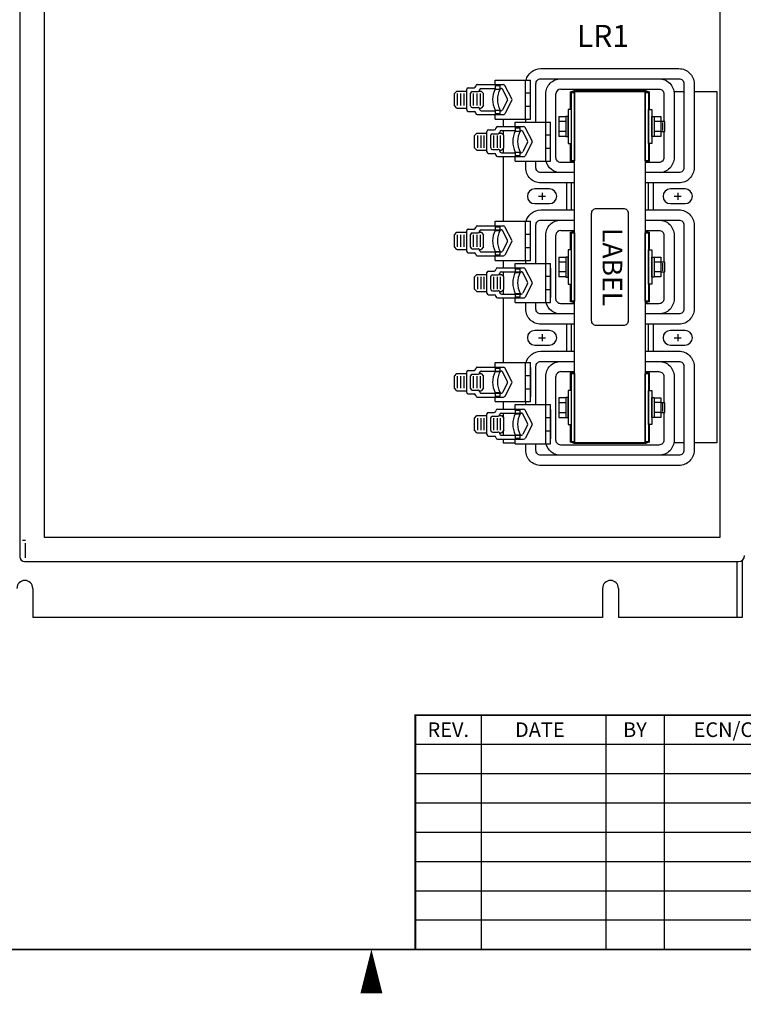
# Model space of a CAD drawing. Extents: x 0 to 101, y 0 to 65.
# Drawn here: x 41 to 60, y 0 to 25 of the extents above; entities that cross this region are included whole.
import ezdxf
from ezdxf.enums import TextEntityAlignment as Align

# ---------------------------------------------------------------- set-up
doc = ezdxf.new("R2010")
doc.units = 0
doc.header["$LTSCALE"] = 1.5
doc.header["$MEASUREMENT"] = 0
doc.linetypes.add('HIDDEN', pattern=[0.375, 0.25, -0.125])
doc.layers.get('0').update_dxf_attribs({"linetype": 'CONTINUOUS'})
for name, color, linetype in [('DIM', 211, 'CONTINUOUS'), ('ENCLOSURE', 110, 'CONTINUOUS'), ('HARDWARE', 70, 'CONTINUOUS'), ('hidden', 7, 'CONTINUOUS'), ('OBJ', 5, 'CONTINUOUS'), ('RA_BORDER', 3, 'CONTINUOUS'), ('RA_SYMS', 7, 'CONTINUOUS'), ('RA_TB', 3, 'CONTINUOUS'), ('TERM', 1, 'CONTINUOUS'), ('TEXT', 2, 'CONTINUOUS')]:
    doc.layers.add(name, color=color, linetype=linetype)
doc.styles.add('BOLD', font='monos.ttf')
doc.styles.add('ROMANS', font='romans')

# ---------------------------------------------------------------- blocks, each defined once
blk = doc.blocks.new('BDR00000')
at = {"layer": 'RA_BORDER', "linetype": 'Continuous', "const_width": 0.015}
blk.add_lwpolyline([(0.5, 0), (33, 0), (33, 21), (0, 21), (0, 0), (0.5, 0)], dxfattribs=at)
at = {"layer": 'RA_BORDER'}
blk.add_lwpolyline([(16.5, 0, 0, 0.1875, 0), (16.5, -0.375, 0.1875, 0.1875, 0)], format="xyseb", dxfattribs=at)
at = {"flags": 1}
for tag, p in [('TEXT1', (24.2332, 22.1732)), ('TEXT2', (24.2332, 21.8732)), ('TEXT3', (24.2332, 21.5732)), ('TEXT4', (24.2332, 21.2732))]:
    blk.add_attdef(tag, text='', height=0.1875, dxfattribs=at).set_placement(p, align=Align.MIDDLE_LEFT)
for tag, p in [('TEXT5', (4.125, -0.25)), ('TEXT6', (12.375, -0.25)), ('TEXT7', (20.625, -0.25)), ('TEXT8', (28.875, -0.25))]:
    blk.add_attdef(tag, text='', height=0.1875).set_placement(p, align=Align.MIDDLE_CENTER)
blk = doc.blocks.new('TB000002')
at = {"layer": 'RA_TB', "const_width": 0.015}
blk.add_lwpolyline([(3.625, 2), (0, 2), (0, 0), (3.625, 0), (3.625, 2)], dxfattribs=at)
at = {"layer": 'RA_TB'}
for points in [[(0.5625, 2.0016), (0.5625, 0.0016)], [(1.625, 2.0016), (1.625, 0.0016)], [(2.125, 2.0016), (2.125, 0.0016)], [(0, 1.7516), (3.625, 1.7516)], [(0, 1.5016), (3.625, 1.5016)], [(0, 1.2516), (3.625, 1.2516)], [(0, 1.0016), (3.625, 1.0016)], [(0, 0.7516), (3.625, 0.7516)], [(0, 0.5016), (3.625, 0.5016)], [(0, 0.2516), (3.625, 0.2516)]]:
    blk.add_lwpolyline(points, dxfattribs=at)
for tag, p in [('REV1', (0.2812, 1.6266)), ('REV_DATE1', (1.0938, 1.6266)), ('REV_BY1', (1.875, 1.6266)), ('ECN_CR_NO1', (2.875, 1.6266)), ('REV2', (0.2812, 1.3766)), ('REV_DATE2', (1.0938, 1.3766)), ('REV_BY2', (1.875, 1.3766)), ('ECN_CR_NO2', (2.875, 1.3766)), ('REV3', (0.2812, 1.1266)), ('REV_DATE3', (1.0938, 1.1266)), ('REV_BY3', (1.875, 1.1266)), ('ECN_CR_NO3', (2.875, 1.1266)), ('REV4', (0.2812, 0.8766)), ('REV_DATE4', (1.0938, 0.8766)), ('REV_BY4', (1.875, 0.8766)), ('ECN_CR_NO4', (2.875, 0.8766)), ('REV5', (0.2812, 0.6266)), ('REV_DATE5', (1.0938, 0.6266)), ('REV_BY5', (1.875, 0.6266)), ('ECN_CR_NO5', (2.875, 0.6266)), ('REV6', (0.2812, 0.3766)), ('REV_DATE6', (1.0938, 0.3766)), ('REV_BY6', (1.875, 0.3766)), ('ECN_CR_NO6', (2.875, 0.3766)), ('REV7', (0.2812, 0.1266)), ('REV_DATE7', (1.0938, 0.1266)), ('REV_BY7', (1.875, 0.1266)), ('ECN_CR_NO7', (2.875, 0.1266))]:
    blk.add_attdef(tag, text='', height=0.125).set_placement(p, align=Align.MIDDLE_CENTER)
at = {"flags": 1}
blk.add_attdef('TAG1', text='', height=0.001, dxfattribs=at).set_placement((3.599, 0.0246), align=Align.RIGHT)
at = {"layer": 'RA_TB'}
for s, p in [('REV.', (0.2812, 1.8766)), ('DATE', (1.0625, 1.8766)), ('BY', (1.875, 1.8766)), ('ECN/CR. NO.', (2.875, 1.8766))]:
    blk.add_text(s, height=0.125, dxfattribs=at).set_placement(p, align=Align.MIDDLE_CENTER)
blk = doc.blocks.new('A$C713522B2')
at = {"layer": 'DIM'}
for p, q in [((-4.564, 1.812), (-4.384, 1.812)), ((-4.474, 1.903), (-4.474, 1.722)), ((-1.09, 1.812), (-0.91, 1.812)), ((-1, 1.903), (-1, 1.722)), ((-4.474, -1.722), (-4.474, -1.903)), ((-1, -1.722), (-1, -1.903)), ((-4.564, -1.813), (-4.384, -1.813)), ((-1.09, -1.813), (-0.91, -1.813))]:
    blk.add_line(p, q, dxfattribs=at)
at = {"layer": 'HARDWARE'}
for p, q in [((-4.041, 3.853), (-4.041, 3.347)), ((-4.041, 3.853), (-3.869, 3.853)), ((-3.869, 3.853), (-3.869, 3.347)), ((-1.605, 3.853), (-1.433, 3.853)), ((-1.605, 3.853), (-1.605, 3.347)), ((-1.433, 3.853), (-1.433, 3.347)), ((-3.869, 3.347), (-4.041, 3.347)), ((-1.433, 3.347), (-1.605, 3.347)), ((-4.041, 0.253), (-4.041, -0.253)), ((-4.041, 0.253), (-3.869, 0.253)), ((-3.869, 0.253), (-3.869, -0.253)), ((-1.605, 0.253), (-1.433, 0.253)), ((-1.605, 0.253), (-1.605, -0.253)), ((-1.433, 0.253), (-1.433, -0.253)), ((-3.869, -0.253), (-4.041, -0.253)), ((-1.433, -0.253), (-1.605, -0.253)), ((-4.041, -3.347), (-4.041, -3.853)), ((-3.869, -3.347), (-4.041, -3.347)), ((-3.869, -3.347), (-3.869, -3.853)), ((-1.605, -3.347), (-1.433, -3.347)), ((-1.605, -3.347), (-1.605, -3.853)), ((-1.433, -3.347), (-1.433, -3.853)), ((-4.041, -3.853), (-3.869, -3.853)), ((-1.433, -3.853), (-1.605, -3.853))]:
    blk.add_line(p, q, dxfattribs=at)
for points in [[(-3.724, 3.163), (-3.724, 4.038), (-3.807, 4.038), (-3.807, 3.163)], [(-1.75, 3.163), (-1.75, 4.038), (-1.667, 4.038), (-1.667, 3.163)], [(-3.807, 3.342), (-3.807, 3.857), (-3.869, 3.857), (-3.869, 3.342)], [(-1.667, 3.342), (-1.667, 3.857), (-1.605, 3.857), (-1.605, 3.342)], [(-1.433, 3.725), (-1.433, 3.475), (-1.333, 3.475), (-1.333, 3.725)], [(-3.807, -0.257), (-3.807, 0.257), (-3.869, 0.257), (-3.869, -0.257)], [(-3.724, -0.438), (-3.724, 0.437), (-3.807, 0.437), (-3.807, -0.438)], [(-1.75, -0.438), (-1.75, 0.437), (-1.667, 0.437), (-1.667, -0.438)], [(-1.667, -0.257), (-1.667, 0.257), (-1.605, 0.257), (-1.605, -0.257)], [(-1.433, 0.125), (-1.433, -0.125), (-1.333, -0.125), (-1.333, 0.125)], [(-3.724, -4.037), (-3.724, -3.162), (-3.807, -3.162), (-3.807, -4.037)], [(-1.75, -4.037), (-1.75, -3.162), (-1.667, -3.162), (-1.667, -4.037)], [(-3.807, -3.857), (-3.807, -3.343), (-3.869, -3.343), (-3.869, -3.857)], [(-1.667, -3.857), (-1.667, -3.343), (-1.605, -3.343), (-1.605, -3.857)], [(-1.433, -3.475), (-1.433, -3.725), (-1.333, -3.725), (-1.333, -3.475)]]:
    blk.add_lwpolyline(points, close=True, dxfattribs=at)
for points in [[(-3.869, 3.726), (-4.041, 3.726)], [(-1.433, 3.726), (-1.605, 3.726)], [(-1.383, 3.5), (-1.383, 3.701)], [(-3.869, 3.474), (-4.041, 3.474)], [(-1.433, 3.474), (-1.605, 3.474)], [(-3.869, 0.126), (-4.041, 0.126)], [(-1.433, 0.126), (-1.605, 0.126)], [(-1.383, -0.101), (-1.383, 0.101)], [(-3.869, -0.126), (-4.041, -0.126)], [(-1.433, -0.126), (-1.605, -0.126)], [(-4.041, -3.474), (-3.869, -3.474)], [(-1.433, -3.474), (-1.605, -3.474)], [(-1.383, -3.701), (-1.383, -3.5)], [(-4.041, -3.726), (-3.869, -3.726)], [(-1.433, -3.726), (-1.605, -3.726)]]:
    blk.add_lwpolyline(points, dxfattribs=at)
at = {"layer": 'OBJ'}
for p, q in [((-1.098, 4.5), (-0.843, 4.5)), ((-0.581, 4.5), (0, 4.5)), ((0, 4.5), (0, -4.5)), ((-0.843, -4.5), (-1.098, -4.5)), ((0, -4.5), (-0.581, -4.5))]:
    blk.add_line(p, q, dxfattribs=at)
for points in [[(-4.882, 4.791, -0.344252), (-4.506, 5.084)], [(-4.506, 5.084), (-0.968, 5.084, -0.414214), (-0.581, 4.697), (-0.581, 2.543, -0.414214), (-0.968, 2.156), (-1.831, 2.156, -0.392942)], [(-4.631, 3.714), (-4.631, 4.697, -0.414214), (-4.506, 4.822)], [(-4.506, 4.822), (-0.968, 4.822, -0.414214), (-0.843, 4.697), (-0.843, 2.543, -0.414214), (-0.968, 2.418), (-1.831, 2.418, -0.388193)], [(-4.381, 3.714), (-4.381, 4.435, -0.414214), (-3.994, 4.822)], [(-3.994, 4.822), (-1.48, 4.822, -0.414214), (-1.093, 4.435), (-1.093, 2.805, -0.414214), (-1.48, 2.418), (-1.831, 2.418, -0.388584)], [(-3.994, 4.56), (-1.48, 4.56, -0.414214), (-1.355, 4.435), (-1.355, 3.725, -0.414214)], [(-3.643, 2.68), (-3.994, 2.68, -0.414214), (-4.119, 2.805), (-4.119, 4.435, -0.414214)], [(-1.355, 3.475), (-1.355, 2.805, -0.414214), (-1.48, 2.68), (-1.831, 2.68, -0.381277)], [(-3.643, 2.156), (-4.506, 2.156, -0.414214), (-4.893, 2.543), (-4.893, 2.714, -0.414214)], [(-3.643, 2.418), (-4.506, 2.418, -0.414214), (-4.631, 2.543), (-4.631, 2.714, -0.414214)], [(-3.643, 2.418), (-3.994, 2.418, -0.346113), (-4.37, 2.714)], [(-4.882, 1.171, -0.344252), (-4.506, 1.464)], [(-4.506, 1.464), (-3.643, 1.464, -0.414214)], [(-1.831, 1.464), (-0.968, 1.464, -0.414214), (-0.581, 1.077), (-0.581, -1.077, -0.414214), (-0.968, -1.464), (-1.831, -1.464, -0.414214)], [(-4.631, 0.094), (-4.631, 1.077, -0.414214), (-4.506, 1.202)], [(-4.506, 1.202), (-3.643, 1.202, -0.414214)], [(-4.381, 0.094), (-4.381, 0.815, -0.414214), (-3.994, 1.202)], [(-3.994, 1.202), (-3.643, 1.202, -0.414214)], [(-1.831, 1.202), (-0.968, 1.202, -0.414214), (-0.843, 1.077), (-0.843, -1.077, -0.414214), (-0.968, -1.202), (-1.831, -1.202, -0.414214)], [(-1.831, 1.202), (-1.48, 1.202, -0.414214), (-1.093, 0.815), (-1.093, -0.815, -0.414214), (-1.48, -1.202), (-1.831, -1.202, -0.414214)], [(-3.643, -0.94), (-3.994, -0.94, -0.414214), (-4.119, -0.815), (-4.119, 0.815, -0.414214)], [(-3.994, 0.94), (-3.643, 0.94, -0.414214)], [(-1.831, 0.94), (-1.48, 0.94, -0.414214), (-1.355, 0.815), (-1.355, 0.125, -0.414214)], [(-1.355, -0.125), (-1.355, -0.815, -0.414214), (-1.48, -0.94), (-1.831, -0.94, -0.414214)], [(-3.643, -1.464), (-4.506, -1.464, -0.414214), (-4.893, -1.077), (-4.893, -0.906, -0.414214)], [(-3.643, -1.202), (-4.506, -1.202, -0.414214), (-4.631, -1.077), (-4.631, -0.906, -0.414214)], [(-3.643, -1.202), (-3.994, -1.202, -0.346113), (-4.37, -0.906)], [(-1.831, -2.156), (-0.968, -2.156, -0.414214), (-0.581, -2.543), (-0.581, -4.697, -0.414214), (-0.968, -5.084), (-4.506, -5.084, -0.414214), (-4.893, -4.697), (-4.893, -4.526, -0.38752)], [(-4.882, -2.449, -0.344252), (-4.506, -2.156)], [(-4.506, -2.156), (-3.643, -2.156, -0.414214)], [(-1.831, -2.418), (-0.968, -2.418, -0.414214), (-0.843, -2.543), (-0.843, -4.697, -0.414214), (-0.968, -4.822), (-4.506, -4.822, -0.414214), (-4.631, -4.697), (-4.631, -4.526, -0.38438)], [(-4.631, -3.526), (-4.631, -2.543, -0.414214), (-4.506, -2.418)], [(-4.506, -2.418), (-3.643, -2.418, -0.414214)], [(-4.381, -3.526), (-4.381, -2.805, -0.414214), (-3.994, -2.418)], [(-1.831, -2.418), (-1.48, -2.418, -0.414214), (-1.093, -2.805), (-1.093, -4.435, -0.414214), (-1.48, -4.822), (-3.994, -4.822, -0.346113), (-4.37, -4.526)], [(-3.994, -2.418), (-3.643, -2.418, -0.414214)], [(-3.994, -2.68), (-3.643, -2.68, -0.414214)], [(-1.831, -2.68), (-1.48, -2.68, -0.414214), (-1.355, -2.805), (-1.355, -3.475, -0.414214)], [(-1.355, -3.725), (-1.355, -4.435, -0.414214), (-1.48, -4.56), (-3.994, -4.56, -0.414214), (-4.119, -4.435), (-4.119, -2.805, -0.414214)]]:
    blk.add_lwpolyline(points, format="xyb", dxfattribs=at)
for points in [[(-3.744, 4.038), (-3.744, 4.49), (-3.646, 4.52), (-1.828, 4.52)], [(-3.643, 2.7), (-3.724, 2.725), (-3.724, 4.475), (-3.643, 4.5), (-1.831, 4.5)], [(-1.831, 4.5), (-1.75, 4.475), (-1.75, 2.725), (-1.831, 2.7)], [(-1.828, 4.52), (-1.73, 4.49), (-1.73, 4.038)], [(-5.474, 3.791), (-5.474, 3.599)], [(-5.474, 3.499), (-5.474, 3.39)], [(-5.474, 3.037), (-5.474, 2.929)], [(-3.643, 2.68), (-3.646, 2.68), (-3.744, 2.71), (-3.744, 3.163)], [(-1.73, 3.163), (-1.73, 2.71), (-1.828, 2.68), (-1.831, 2.68)], [(-5.474, 2.829), (-5.474, 1.171)], [(-3.849, 2.156), (-3.849, 1.464)], [(-3.724, 1.464), (-3.724, 2.156)], [(-3.724, 1.464), (-3.724, 2.156)], [(-1.75, 1.464), (-1.75, 2.156)], [(-1.75, 1.464), (-1.75, 2.156)], [(-1.625, 2.156), (-1.625, 1.464)], [(-3.744, 0.437), (-3.744, 0.89), (-3.646, 0.92), (-3.643, 0.92)], [(-3.643, -0.9), (-3.724, -0.875), (-3.724, 0.875), (-3.643, 0.9)], [(-1.831, 0.92), (-1.828, 0.92)], [(-1.831, 0.9), (-1.75, 0.875), (-1.75, -0.875), (-1.831, -0.9)], [(-1.828, 0.92), (-1.73, 0.89), (-1.73, 0.437)], [(-5.474, 0.171), (-5.474, -0.021)], [(-5.474, -0.121), (-5.474, -0.23)], [(-3.643, -0.92), (-3.646, -0.92), (-3.744, -0.89), (-3.744, -0.438)], [(-1.73, -0.438), (-1.73, -0.89), (-1.828, -0.92), (-1.831, -0.92)], [(-5.474, -0.583), (-5.474, -0.691)], [(-5.474, -0.791), (-5.474, -2.449)], [(-3.849, -1.464), (-3.849, -2.156)], [(-3.724, -2.156), (-3.724, -1.464)], [(-3.724, -2.156), (-3.724, -1.464)], [(-1.75, -2.156), (-1.75, -1.464)], [(-1.75, -2.156), (-1.75, -1.464)], [(-1.625, -1.464), (-1.625, -2.156)], [(-3.744, -3.162), (-3.744, -2.71), (-3.646, -2.68), (-3.643, -2.68)], [(-1.831, -2.7), (-1.75, -2.725), (-1.75, -4.475), (-1.831, -4.5), (-3.643, -4.5), (-3.724, -4.475), (-3.724, -2.725), (-3.643, -2.7)], [(-1.831, -2.68), (-1.828, -2.68)], [(-1.828, -2.68), (-1.73, -2.71), (-1.73, -3.162)], [(-5.474, -3.449), (-5.474, -3.641)], [(-5.474, -3.741), (-5.474, -3.85)], [(-5.474, -4.203), (-5.474, -4.311)], [(-1.73, -4.037), (-1.73, -4.49), (-1.828, -4.52), (-3.646, -4.52), (-3.744, -4.49), (-3.744, -4.037)], [(-5.474, -4.411), (-5.474, -4.5)], [(-5.474, -4.433), (-5.474, -4.5), (-5.159, -4.5)]]:
    blk.add_lwpolyline(points, dxfattribs=at)
for points in [[(-3.724, 4.475), (-3.643, 4.475), (-3.643, 2.725), (-3.724, 2.725)], [(-3.643, 4.5), (-1.831, 4.5), (-1.831, -4.5), (-3.643, -4.5)], [(-1.831, 4.475), (-1.75, 4.475), (-1.75, 2.725), (-1.831, 2.725)], [(-3.724, 0.875), (-3.643, 0.875), (-3.643, -0.875), (-3.724, -0.875)], [(-1.831, 0.875), (-1.75, 0.875), (-1.75, -0.875), (-1.831, -0.875)], [(-3.724, -2.725), (-3.643, -2.725), (-3.643, -4.475), (-3.724, -4.475)], [(-1.831, -2.725), (-1.75, -2.725), (-1.75, -4.475), (-1.831, -4.475)]]:
    blk.add_lwpolyline(points, close=True, dxfattribs=at)
for points in [[(-4.662, 1.625), (-4.287, 1.625, 1), (-4.287, 2), (-4.662, 2, 1)], [(-1.188, 1.625), (-0.812, 1.625, 1), (-0.812, 2), (-1.188, 2, 1)], [(-4.662, -2), (-4.287, -2, 1), (-4.287, -1.625), (-4.662, -1.625, 1)], [(-1.188, -2), (-0.812, -2, 1), (-0.812, -1.625), (-1.188, -1.625, 1)]]:
    blk.add_lwpolyline(points, format="xyb", close=True, dxfattribs=at)
for centre in [(-3.994, 4.435), (-3.994, 0.815), (-3.994, -2.805)]:
    blk.add_arc(centre, 0.125, 90, 180, dxfattribs=at)
at = {"layer": 'TERM', "color": 1}
for p, q in [((-6.404, 4.028), (-6.404, 4.553)), ((-6.364, 4.593), (-6.214, 4.593)), ((-6.174, 4.633), (-6.174, 4.636)), ((-6.134, 4.676), (-5.463, 4.676)), ((-6.034, 4.576), (-5.676, 4.576)), ((-5.676, 4.791), (-4.773, 4.791)), ((-5.676, 4.676), (-5.676, 4.791)), ((-5.676, 4.676), (-5.676, 4.576)), ((-5.676, 4.647), (-5.551, 4.647)), ((-5.676, 4.56), (-5.676, 4.576)), ((-5.676, 4.56), (-5.551, 4.56)), ((-5.551, 4.56), (-5.551, 4.647)), ((-5.551, 4.576), (-5.524, 4.576)), ((-5.361, 4.309), (-5.489, 4.554)), ((-5.249, 4.309), (-5.428, 4.654)), ((-4.898, 3.791), (-4.898, 4.791)), ((-4.773, 3.791), (-4.773, 4.791)), ((-6.721, 4.447), (-6.659, 4.51)), ((-6.721, 4.135), (-6.721, 4.447)), ((-6.659, 4.51), (-6.404, 4.51)), ((-6.638, 4.135), (-6.638, 4.447)), ((-6.554, 4.135), (-6.554, 4.447)), ((-6.471, 4.135), (-6.471, 4.447)), ((-6.304, 4.128), (-6.304, 4.453)), ((-6.264, 4.493), (-6.114, 4.493)), ((-6.228, 4.135), (-6.228, 4.447)), ((-6.136, 4.135), (-6.136, 4.447)), ((-6.082, 4.51), (-6.034, 4.51)), ((-6.074, 4.533), (-6.074, 4.536)), ((-6.053, 4.135), (-6.053, 4.447)), ((-6.034, 4.51), (-5.971, 4.447)), ((-5.971, 4.135), (-5.971, 4.447)), ((-4.898, 4.463), (-4.773, 4.463)), ((-6.659, 4.072), (-6.721, 4.135)), ((-6.659, 4.072), (-6.404, 4.072)), ((-6.264, 4.088), (-6.114, 4.088)), ((-6.082, 4.072), (-6.034, 4.072)), ((-6.074, 4.046), (-6.074, 4.05)), ((-5.971, 4.135), (-6.034, 4.072)), ((-5.361, 4.272), (-5.489, 4.027)), ((-5.249, 4.272), (-5.428, 3.927)), ((-4.898, 4.119), (-4.773, 4.119)), ((-6.364, 3.988), (-6.214, 3.988)), ((-6.174, 3.946), (-6.174, 3.948)), ((-6.134, 3.906), (-5.463, 3.906)), ((-6.034, 4.006), (-5.676, 4.006)), ((-5.676, 4.022), (-5.551, 4.022)), ((-5.676, 4.006), (-5.676, 4.022)), ((-5.676, 4.006), (-5.676, 3.906)), ((-5.676, 3.935), (-5.551, 3.935)), ((-5.676, 3.791), (-5.676, 3.906)), ((-5.676, 3.791), (-4.773, 3.791)), ((-5.551, 3.935), (-5.551, 4.022)), ((-5.551, 4.006), (-5.524, 4.006)), ((-5.657, 3.556), (-5.657, 3.559)), ((-5.617, 3.599), (-4.946, 3.599)), ((-5.159, 3.714), (-4.256, 3.714)), ((-5.159, 3.599), (-5.159, 3.714)), ((-5.159, 3.599), (-5.159, 3.499)), ((-5.159, 3.57), (-5.034, 3.57)), ((-5.034, 3.483), (-5.034, 3.57)), ((-4.732, 3.232), (-4.911, 3.577)), ((-4.381, 2.714), (-4.381, 3.714)), ((-4.256, 2.714), (-4.256, 3.714)), ((-6.204, 3.37), (-6.142, 3.432)), ((-6.204, 3.057), (-6.204, 3.37)), ((-6.142, 3.432), (-5.887, 3.432)), ((-6.12, 3.057), (-6.12, 3.37)), ((-6.037, 3.057), (-6.037, 3.37)), ((-5.953, 3.057), (-5.953, 3.37)), ((-5.887, 2.951), (-5.887, 3.476)), ((-5.847, 3.516), (-5.697, 3.516)), ((-5.787, 3.051), (-5.787, 3.376)), ((-5.747, 3.416), (-5.597, 3.416)), ((-5.711, 3.057), (-5.711, 3.37)), ((-5.619, 3.057), (-5.619, 3.37)), ((-5.565, 3.432), (-5.517, 3.432)), ((-5.557, 3.456), (-5.557, 3.459)), ((-5.536, 3.057), (-5.536, 3.37)), ((-5.517, 3.499), (-5.159, 3.499)), ((-5.517, 3.432), (-5.454, 3.37)), ((-5.454, 3.057), (-5.454, 3.37)), ((-5.159, 3.483), (-5.159, 3.499)), ((-5.159, 3.483), (-5.034, 3.483)), ((-5.034, 3.499), (-5.007, 3.499)), ((-4.844, 3.232), (-4.971, 3.477)), ((-4.381, 3.386), (-4.256, 3.386)), ((-6.142, 2.995), (-6.204, 3.057)), ((-5.454, 3.057), (-5.517, 2.995)), ((-4.844, 3.195), (-4.971, 2.95)), ((-4.732, 3.195), (-4.911, 2.85)), ((-4.381, 3.042), (-4.256, 3.042)), ((-6.142, 2.995), (-5.887, 2.995)), ((-5.847, 2.911), (-5.697, 2.911)), ((-5.747, 3.011), (-5.597, 3.011)), ((-5.657, 2.869), (-5.657, 2.871)), ((-5.617, 2.829), (-4.946, 2.829)), ((-5.565, 2.995), (-5.517, 2.995)), ((-5.557, 2.969), (-5.557, 2.973)), ((-5.517, 2.929), (-5.159, 2.929)), ((-5.159, 2.929), (-5.159, 2.945)), ((-5.159, 2.945), (-5.034, 2.945)), ((-5.159, 2.929), (-5.159, 2.829)), ((-5.159, 2.858), (-5.034, 2.858)), ((-5.159, 2.714), (-5.159, 2.829)), ((-5.034, 2.858), (-5.034, 2.945)), ((-5.034, 2.929), (-5.007, 2.929)), ((-5.159, 2.714), (-4.256, 2.714)), ((-6.174, 1.013), (-6.174, 1.016)), ((-6.134, 1.056), (-5.463, 1.056)), ((-6.134, 1.056), (-5.463, 1.056)), ((-5.676, 1.171), (-4.773, 1.171)), ((-5.676, 1.056), (-5.676, 1.171)), ((-5.676, 1.056), (-5.676, 0.956)), ((-5.676, 1.027), (-5.551, 1.027)), ((-5.551, 0.94), (-5.551, 1.027)), ((-5.249, 0.689), (-5.428, 1.034)), ((-5.249, 0.689), (-5.428, 1.034)), ((-4.898, 0.171), (-4.898, 1.171)), ((-4.773, 0.171), (-4.773, 1.171)), ((-6.721, 0.827), (-6.659, 0.89)), ((-6.721, 0.515), (-6.721, 0.827)), ((-6.659, 0.89), (-6.404, 0.89)), ((-6.638, 0.515), (-6.638, 0.827)), ((-6.554, 0.515), (-6.554, 0.827)), ((-6.471, 0.515), (-6.471, 0.827)), ((-6.404, 0.408), (-6.404, 0.933)), ((-6.364, 0.973), (-6.214, 0.973)), ((-6.304, 0.508), (-6.304, 0.833)), ((-6.264, 0.873), (-6.114, 0.873)), ((-6.228, 0.515), (-6.228, 0.827)), ((-6.136, 0.515), (-6.136, 0.827)), ((-6.082, 0.89), (-6.034, 0.89)), ((-6.074, 0.913), (-6.074, 0.916)), ((-6.053, 0.515), (-6.053, 0.827)), ((-6.034, 0.956), (-5.676, 0.956)), ((-6.034, 0.89), (-5.971, 0.827)), ((-5.971, 0.515), (-5.971, 0.827)), ((-5.676, 0.94), (-5.676, 0.956)), ((-5.676, 0.956), (-5.551, 0.956)), ((-5.676, 0.94), (-5.551, 0.94)), ((-5.551, 0.956), (-5.524, 0.956)), ((-5.551, 0.956), (-5.524, 0.956)), ((-5.361, 0.689), (-5.489, 0.934)), ((-5.361, 0.689), (-5.489, 0.934)), ((-4.898, 0.843), (-4.773, 0.843)), ((-6.659, 0.452), (-6.721, 0.515)), ((-5.971, 0.515), (-6.034, 0.452)), ((-5.361, 0.652), (-5.489, 0.407)), ((-5.361, 0.652), (-5.489, 0.407)), ((-5.249, 0.652), (-5.428, 0.307)), ((-5.249, 0.652), (-5.428, 0.307)), ((-6.659, 0.452), (-6.404, 0.452)), ((-6.364, 0.368), (-6.214, 0.368)), ((-6.264, 0.468), (-6.114, 0.468)), ((-6.174, 0.326), (-6.174, 0.328)), ((-6.134, 0.286), (-5.463, 0.286)), ((-6.134, 0.286), (-5.463, 0.286)), ((-6.082, 0.452), (-6.034, 0.452)), ((-6.074, 0.426), (-6.074, 0.43)), ((-6.034, 0.386), (-5.676, 0.386)), ((-5.676, 0.386), (-5.676, 0.402)), ((-5.676, 0.402), (-5.551, 0.402)), ((-5.676, 0.386), (-5.676, 0.286)), ((-5.676, 0.386), (-5.551, 0.386)), ((-5.676, 0.315), (-5.551, 0.315)), ((-5.676, 0.171), (-5.676, 0.286)), ((-5.551, 0.315), (-5.551, 0.402)), ((-5.551, 0.386), (-5.524, 0.386)), ((-5.551, 0.386), (-5.524, 0.386)), ((-4.898, 0.499), (-4.773, 0.499)), ((-4.898, 0.499), (-4.773, 0.499)), ((-5.676, 0.171), (-4.773, 0.171)), ((-5.159, 0.094), (-4.256, 0.094)), ((-5.159, -0.021), (-5.159, 0.094)), ((-4.381, -0.906), (-4.381, 0.094)), ((-6.204, -0.25), (-6.142, -0.188)), ((-6.204, -0.563), (-6.204, -0.25)), ((-6.142, -0.188), (-5.887, -0.188)), ((-6.12, -0.563), (-6.12, -0.25)), ((-6.037, -0.563), (-6.037, -0.25)), ((-5.953, -0.563), (-5.953, -0.25)), ((-5.887, -0.669), (-5.887, -0.144)), ((-5.847, -0.104), (-5.697, -0.104)), ((-5.787, -0.569), (-5.787, -0.244)), ((-5.747, -0.204), (-5.597, -0.204)), ((-5.711, -0.563), (-5.711, -0.25)), ((-5.657, -0.064), (-5.657, -0.061)), ((-5.619, -0.563), (-5.619, -0.25)), ((-5.617, -0.021), (-4.946, -0.021)), ((-5.617, -0.021), (-4.946, -0.021)), ((-5.565, -0.188), (-5.517, -0.188)), ((-5.557, -0.164), (-5.557, -0.161)), ((-5.536, -0.563), (-5.536, -0.25)), ((-5.517, -0.121), (-5.159, -0.121)), ((-5.517, -0.188), (-5.454, -0.25)), ((-5.454, -0.563), (-5.454, -0.25)), ((-5.159, -0.021), (-5.159, -0.121)), ((-5.159, -0.05), (-5.034, -0.05)), ((-5.159, -0.137), (-5.159, -0.121)), ((-5.159, -0.121), (-5.034, -0.121)), ((-5.159, -0.137), (-5.034, -0.137)), ((-5.034, -0.137), (-5.034, -0.05)), ((-5.034, -0.121), (-5.007, -0.121)), ((-5.034, -0.121), (-5.007, -0.121)), ((-4.844, -0.388), (-4.971, -0.143)), ((-4.844, -0.388), (-4.971, -0.143)), ((-4.732, -0.388), (-4.911, -0.043)), ((-4.732, -0.388), (-4.911, -0.043)), ((-4.256, -0.031), (-4.256, -0.781)), ((-4.844, -0.425), (-4.971, -0.67)), ((-4.844, -0.425), (-4.971, -0.67)), ((-4.732, -0.425), (-4.911, -0.77)), ((-4.732, -0.425), (-4.911, -0.77)), ((-6.142, -0.625), (-6.204, -0.563)), ((-6.142, -0.625), (-5.887, -0.625)), ((-5.847, -0.709), (-5.697, -0.709)), ((-5.747, -0.609), (-5.597, -0.609)), ((-5.657, -0.751), (-5.657, -0.749)), ((-5.565, -0.625), (-5.517, -0.625)), ((-5.557, -0.651), (-5.557, -0.647)), ((-5.454, -0.563), (-5.517, -0.625)), ((-5.517, -0.691), (-5.159, -0.691)), ((-5.159, -0.675), (-5.034, -0.675)), ((-5.159, -0.691), (-5.159, -0.675)), ((-5.159, -0.691), (-5.159, -0.791)), ((-5.159, -0.691), (-5.034, -0.691)), ((-5.034, -0.762), (-5.034, -0.675)), ((-5.034, -0.691), (-5.007, -0.691)), ((-5.034, -0.691), (-5.007, -0.691)), ((-5.617, -0.791), (-4.946, -0.791)), ((-5.617, -0.791), (-4.946, -0.791)), ((-5.159, -0.762), (-5.034, -0.762)), ((-5.159, -0.906), (-5.159, -0.791)), ((-5.159, -0.906), (-4.256, -0.906)), ((-5.676, -2.449), (-4.773, -2.449)), ((-5.676, -2.564), (-5.676, -2.449)), ((-4.898, -3.449), (-4.898, -2.449)), ((-4.773, -3.449), (-4.773, -2.449)), ((-6.721, -2.793), (-6.659, -2.73)), ((-6.659, -2.73), (-6.404, -2.73)), ((-6.404, -3.212), (-6.404, -2.687)), ((-6.364, -2.647), (-6.214, -2.647)), ((-6.264, -2.747), (-6.114, -2.747)), ((-6.174, -2.607), (-6.174, -2.604)), ((-6.134, -2.564), (-5.463, -2.564)), ((-6.134, -2.564), (-5.463, -2.564)), ((-6.082, -2.73), (-6.034, -2.73)), ((-6.074, -2.707), (-6.074, -2.704)), ((-6.034, -2.664), (-5.676, -2.664)), ((-6.034, -2.73), (-5.971, -2.793)), ((-5.676, -2.564), (-5.676, -2.664)), ((-5.676, -2.593), (-5.551, -2.593)), ((-5.676, -2.68), (-5.676, -2.664)), ((-5.676, -2.664), (-5.551, -2.664)), ((-5.676, -2.68), (-5.551, -2.68)), ((-5.551, -2.68), (-5.551, -2.593)), ((-5.551, -2.664), (-5.524, -2.664)), ((-5.551, -2.664), (-5.524, -2.664)), ((-5.361, -2.931), (-5.489, -2.686)), ((-5.361, -2.931), (-5.489, -2.686)), ((-5.249, -2.931), (-5.428, -2.586)), ((-5.249, -2.931), (-5.428, -2.586)), ((-4.773, -2.574), (-4.773, -3.324)), ((-6.721, -3.105), (-6.721, -2.793)), ((-6.638, -3.105), (-6.638, -2.793)), ((-6.554, -3.105), (-6.554, -2.793)), ((-6.471, -3.105), (-6.471, -2.793)), ((-6.304, -3.112), (-6.304, -2.787)), ((-6.228, -3.105), (-6.228, -2.793)), ((-6.136, -3.105), (-6.136, -2.793)), ((-6.053, -3.105), (-6.053, -2.793)), ((-5.971, -3.105), (-5.971, -2.793)), ((-5.361, -2.968), (-5.489, -3.213)), ((-5.361, -2.968), (-5.489, -3.213)), ((-5.249, -2.968), (-5.428, -3.313)), ((-5.249, -2.968), (-5.428, -3.313)), ((-4.898, -2.777), (-4.773, -2.777)), ((-6.659, -3.168), (-6.721, -3.105)), ((-6.659, -3.168), (-6.404, -3.168)), ((-6.364, -3.252), (-6.214, -3.252)), ((-6.264, -3.152), (-6.114, -3.152)), ((-6.082, -3.168), (-6.034, -3.168)), ((-6.074, -3.194), (-6.074, -3.19)), ((-5.971, -3.105), (-6.034, -3.168)), ((-6.034, -3.234), (-5.676, -3.234)), ((-5.676, -3.218), (-5.551, -3.218)), ((-5.676, -3.234), (-5.676, -3.218)), ((-5.676, -3.234), (-5.676, -3.334)), ((-5.676, -3.234), (-5.551, -3.234)), ((-5.551, -3.305), (-5.551, -3.218)), ((-5.551, -3.234), (-5.524, -3.234)), ((-5.551, -3.234), (-5.524, -3.234)), ((-4.898, -3.121), (-4.773, -3.121)), ((-4.898, -3.121), (-4.773, -3.121)), ((-6.174, -3.294), (-6.174, -3.292)), ((-6.134, -3.334), (-5.463, -3.334)), ((-6.134, -3.334), (-5.463, -3.334)), ((-5.676, -3.305), (-5.551, -3.305)), ((-5.676, -3.449), (-5.676, -3.334)), ((-5.676, -3.449), (-4.773, -3.449)), ((-5.159, -3.526), (-4.256, -3.526)), ((-5.159, -3.641), (-5.159, -3.526)), ((-4.381, -4.526), (-4.381, -3.526)), ((-4.256, -4.526), (-4.256, -3.526)), ((-5.887, -4.289), (-5.887, -3.764)), ((-5.847, -3.724), (-5.697, -3.724)), ((-5.657, -3.684), (-5.657, -3.681)), ((-5.617, -3.641), (-4.946, -3.641)), ((-5.617, -3.641), (-4.946, -3.641)), ((-5.557, -3.784), (-5.557, -3.781)), ((-5.517, -3.741), (-5.159, -3.741)), ((-5.159, -3.641), (-5.159, -3.741)), ((-5.159, -3.67), (-5.034, -3.67)), ((-5.159, -3.757), (-5.159, -3.741)), ((-5.159, -3.741), (-5.034, -3.741)), ((-5.159, -3.757), (-5.034, -3.757)), ((-5.034, -3.757), (-5.034, -3.67)), ((-5.034, -3.741), (-5.007, -3.741)), ((-5.034, -3.741), (-5.007, -3.741)), ((-4.844, -4.008), (-4.971, -3.763)), ((-4.844, -4.008), (-4.971, -3.763)), ((-4.732, -4.008), (-4.911, -3.663)), ((-4.732, -4.008), (-4.911, -3.663)), ((-4.256, -3.651), (-4.256, -4.401)), ((-6.204, -3.87), (-6.142, -3.808)), ((-6.204, -4.183), (-6.204, -3.87)), ((-6.142, -3.808), (-5.887, -3.808)), ((-6.12, -4.183), (-6.12, -3.87)), ((-6.037, -4.183), (-6.037, -3.87)), ((-5.953, -4.183), (-5.953, -3.87)), ((-5.787, -4.189), (-5.787, -3.864)), ((-5.747, -3.824), (-5.597, -3.824)), ((-5.711, -4.183), (-5.711, -3.87)), ((-5.619, -4.183), (-5.619, -3.87)), ((-5.565, -3.808), (-5.517, -3.808)), ((-5.536, -4.183), (-5.536, -3.87)), ((-5.517, -3.808), (-5.454, -3.87)), ((-5.454, -4.183), (-5.454, -3.87)), ((-4.381, -3.854), (-4.256, -3.854)), ((-6.142, -4.245), (-6.204, -4.183)), ((-6.142, -4.245), (-5.887, -4.245)), ((-5.747, -4.229), (-5.597, -4.229)), ((-5.565, -4.245), (-5.517, -4.245)), ((-5.557, -4.271), (-5.557, -4.267)), ((-5.454, -4.183), (-5.517, -4.245)), ((-4.844, -4.045), (-4.971, -4.29)), ((-4.844, -4.045), (-4.971, -4.29)), ((-4.732, -4.045), (-4.911, -4.39)), ((-4.732, -4.045), (-4.911, -4.39)), ((-4.381, -4.198), (-4.256, -4.198)), ((-4.381, -4.198), (-4.256, -4.198)), ((-5.847, -4.329), (-5.697, -4.329)), ((-5.657, -4.371), (-5.657, -4.369)), ((-5.617, -4.411), (-4.946, -4.411)), ((-5.617, -4.411), (-4.946, -4.411)), ((-5.517, -4.311), (-5.159, -4.311)), ((-5.159, -4.295), (-5.034, -4.295)), ((-5.159, -4.311), (-5.159, -4.295)), ((-5.159, -4.311), (-5.034, -4.311)), ((-5.159, -4.311), (-5.159, -4.411)), ((-5.159, -4.382), (-5.034, -4.382)), ((-5.159, -4.526), (-5.159, -4.411)), ((-5.159, -4.526), (-4.256, -4.526)), ((-5.034, -4.382), (-5.034, -4.295)), ((-5.034, -4.311), (-5.007, -4.311)), ((-5.034, -4.311), (-5.007, -4.311))]:
    blk.add_line(p, q, dxfattribs=at)
at = {"layer": 'TERM'}
for p, q in [((-4.256, -0.906), (-4.256, 0.094)), ((-4.381, -0.234), (-4.256, -0.234)), ((-4.381, -0.578), (-4.256, -0.578)), ((-4.381, -0.578), (-4.256, -0.578))]:
    blk.add_line(p, q, dxfattribs=at)
at = {"layer": 'TERM', "color": 1}
for points in [[(-4.893, 3.714), (-4.893, 3.791)], [(-4.893, -3.526), (-4.893, -3.449)]]:
    blk.add_lwpolyline(points, dxfattribs=at)
at = {"layer": 'TERM'}
for points in [[(-5.474, 0.171), (-5.474, 0)], [(-4.893, 0.094), (-4.893, 0.171)]]:
    blk.add_lwpolyline(points, dxfattribs=at)
at = {"layer": 'TERM', "color": 1}
for centre, radius, start, end in [((-6.364, 4.553), 0.04, 90, 180), ((-6.214, 4.633), 0.04, 270, 0), ((-6.134, 4.636), 0.04, 90, 180), ((-6.034, 4.536), 0.04, 90, 180), ((-5.161, 4.291), 0.581, 152.4292, 207.5708), ((-5.036, 4.291), 0.581, 152.4292, 207.5708), ((-5.524, 4.536), 0.04, 27.451, 90), ((-5.463, 4.636), 0.04, 27.451, 90), ((-6.264, 4.453), 0.04, 90, 180), ((-6.114, 4.533), 0.04, 270, 360), ((-5.397, 4.291), 0.04, 332.549, 27.451), ((-5.284, 4.291), 0.04, 332.549, 27.451), ((-6.264, 4.128), 0.04, 180, 270), ((-6.114, 4.048), 0.04, 358.2092, 90), ((-6.034, 4.046), 0.04, 178.2092, 270), ((-6.364, 4.028), 0.04, 180, 270), ((-6.214, 3.948), 0.04, 0, 90), ((-6.134, 3.946), 0.04, 180, 270), ((-5.524, 4.046), 0.04, 270, 332.549), ((-5.463, 3.946), 0.04, 270, 332.549), ((-5.697, 3.556), 0.04, 270, 0), ((-5.617, 3.559), 0.04, 90, 180), ((-4.946, 3.559), 0.04, 27.451, 90), ((-5.847, 3.476), 0.04, 90, 180), ((-5.747, 3.376), 0.04, 90, 180), ((-5.597, 3.456), 0.04, 270, 360), ((-5.517, 3.459), 0.04, 90, 180), ((-4.644, 3.214), 0.581, 152.4292, 207.5708), ((-4.519, 3.214), 0.581, 152.4292, 207.5708), ((-5.007, 3.459), 0.04, 27.451, 90), ((-5.747, 3.051), 0.04, 180, 270), ((-4.88, 3.214), 0.04, 332.549, 27.451), ((-4.767, 3.214), 0.04, 332.549, 27.451), ((-5.847, 2.951), 0.04, 180, 270), ((-5.697, 2.871), 0.04, 0, 90), ((-5.617, 2.869), 0.04, 180, 270), ((-5.597, 2.971), 0.04, 358.2092, 90), ((-5.517, 2.969), 0.04, 178.2092, 270), ((-5.007, 2.969), 0.04, 270, 332.549), ((-4.946, 2.869), 0.04, 270, 332.549), ((-6.214, 1.013), 0.04, 270, 0), ((-6.134, 1.016), 0.04, 90, 180), ((-5.463, 1.016), 0.04, 27.451, 90), ((-6.364, 0.933), 0.04, 90, 180), ((-6.264, 0.833), 0.04, 90, 180), ((-6.114, 0.913), 0.04, 270, 360), ((-6.034, 0.916), 0.04, 90, 180), ((-5.161, 0.671), 0.581, 152.4292, 207.5708), ((-5.036, 0.671), 0.581, 152.4292, 207.5708), ((-5.524, 0.916), 0.04, 27.451, 90), ((-6.264, 0.508), 0.04, 180, 270), ((-5.397, 0.671), 0.04, 332.549, 27.451), ((-5.397, 0.671), 0.04, 332.549, 27.451), ((-5.284, 0.671), 0.04, 332.549, 27.451), ((-5.284, 0.671), 0.04, 332.549, 27.451), ((-6.364, 0.408), 0.04, 180, 270), ((-6.214, 0.328), 0.04, 0, 90), ((-6.134, 0.326), 0.04, 180, 270), ((-6.114, 0.428), 0.04, 358.2092, 90), ((-6.034, 0.426), 0.04, 178.2092, 270), ((-5.524, 0.426), 0.04, 270, 332.549), ((-5.524, 0.426), 0.04, 270, 332.549), ((-5.463, 0.326), 0.04, 270, 332.549), ((-5.847, -0.144), 0.04, 90, 180), ((-5.747, -0.244), 0.04, 90, 180), ((-5.697, -0.064), 0.04, 270, 0), ((-5.617, -0.061), 0.04, 90, 180), ((-5.597, -0.164), 0.04, 270, 360), ((-5.517, -0.161), 0.04, 90, 180), ((-4.644, -0.406), 0.581, 152.4292, 207.5708), ((-4.519, -0.406), 0.581, 152.4292, 207.5708), ((-5.007, -0.161), 0.04, 27.451, 90), ((-4.946, -0.061), 0.04, 27.451, 90), ((-4.88, -0.406), 0.04, 332.549, 27.451), ((-4.88, -0.406), 0.04, 332.549, 27.451), ((-4.767, -0.406), 0.04, 332.549, 27.451), ((-4.767, -0.406), 0.04, 332.549, 27.451), ((-5.847, -0.669), 0.04, 180, 270), ((-5.747, -0.569), 0.04, 180, 270), ((-5.697, -0.749), 0.04, 0, 90), ((-5.617, -0.751), 0.04, 180, 270), ((-5.597, -0.649), 0.04, 358.2092, 90), ((-5.517, -0.651), 0.04, 178.2092, 270), ((-5.007, -0.651), 0.04, 270, 332.549), ((-5.007, -0.651), 0.04, 270, 332.549), ((-4.946, -0.751), 0.04, 270, 332.549), ((-6.364, -2.687), 0.04, 90, 180), ((-6.264, -2.787), 0.04, 90, 180), ((-6.214, -2.607), 0.04, 270, 0), ((-6.134, -2.604), 0.04, 90, 180), ((-6.114, -2.707), 0.04, 270, 360), ((-6.034, -2.704), 0.04, 90, 180), ((-5.161, -2.949), 0.581, 152.4292, 207.5708), ((-5.036, -2.949), 0.581, 152.4292, 207.5708), ((-5.524, -2.704), 0.04, 27.451, 90), ((-5.463, -2.604), 0.04, 27.451, 90), ((-5.397, -2.949), 0.04, 332.549, 27.451), ((-5.397, -2.949), 0.04, 332.549, 27.451), ((-5.284, -2.949), 0.04, 332.549, 27.451), ((-5.284, -2.949), 0.04, 332.549, 27.451), ((-6.364, -3.212), 0.04, 180, 270), ((-6.264, -3.112), 0.04, 180, 270), ((-6.214, -3.292), 0.04, 0, 90), ((-6.114, -3.192), 0.04, 358.2092, 90), ((-6.034, -3.194), 0.04, 178.2092, 270), ((-5.524, -3.194), 0.04, 270, 332.549), ((-5.524, -3.194), 0.04, 270, 332.549), ((-6.134, -3.294), 0.04, 180, 270), ((-5.463, -3.294), 0.04, 270, 332.549), ((-5.847, -3.764), 0.04, 90, 180), ((-5.697, -3.684), 0.04, 270, 0), ((-5.617, -3.681), 0.04, 90, 180), ((-5.597, -3.784), 0.04, 270, 360), ((-5.517, -3.781), 0.04, 90, 180), ((-4.644, -4.026), 0.581, 152.4292, 207.5708), ((-4.519, -4.026), 0.581, 152.4292, 207.5708), ((-5.007, -3.781), 0.04, 27.451, 90), ((-4.946, -3.681), 0.04, 27.451, 90), ((-5.747, -3.864), 0.04, 90, 180), ((-4.88, -4.026), 0.04, 332.549, 27.451), ((-4.88, -4.026), 0.04, 332.549, 27.451), ((-4.767, -4.026), 0.04, 332.549, 27.451), ((-4.767, -4.026), 0.04, 332.549, 27.451), ((-5.747, -4.189), 0.04, 180, 270), ((-5.597, -4.269), 0.04, 358.2092, 90), ((-5.517, -4.271), 0.04, 178.2092, 270), ((-5.847, -4.289), 0.04, 180, 270), ((-5.697, -4.369), 0.04, 0, 90), ((-5.617, -4.371), 0.04, 180, 270), ((-5.007, -4.271), 0.04, 270, 332.549), ((-5.007, -4.271), 0.04, 270, 332.549), ((-4.946, -4.371), 0.04, 270, 332.549)]:
    blk.add_arc(centre, radius, start, end, dxfattribs=at)
at = {"layer": 'TEXT'}
blk.add_lwpolyline([(-3.081, 1.5), (-2.393, 1.5, -0.414214), (-2.268, 1.375), (-2.268, -1.375, -0.414214), (-2.393, -1.5), (-3.081, -1.5, -0.414214), (-3.206, -1.375), (-3.206, 1.375, -0.414214)], format="xyb", close=True, dxfattribs=at)
at = {"layer": 'TEXT', "style": 'ROMANS'}
blk.add_text('LABEL', height=0.5, rotation=270, dxfattribs=at).set_placement((-2.737, 0), align=Align.MIDDLE)

msp = doc.modelspace()

# ---------------------------------------------------------------- linework, layer by layer
for p, q in [((59.859, 10.938), (59.859, 9.5)), ((59.993, 10.969), (59.993, 9.5)), ((41.828, 10.25), (41.828, 9.5)), ((56.422, 10.25), (56.422, 9.5)), ((56.828, 10.25), (56.828, 9.5)), ((56.422, 9.5), (41.828, 9.5)), ((59.993, 9.5), (56.828, 9.5))]:
    msp.add_line(p, q)
for centre in [(41.625, 10.25), (56.625, 10.25)]:
    msp.add_arc(centre, 0.203, 0, 180)
at = {"layer": 'ENCLOSURE'}
for p, q in [((41.493, 57.906), (41.493, 11.062)), ((42.118, 57.438), (42.118, 11.562)), ((59.431, 11.562), (59.431, 57.438)), ((41.566, 11.483), (41.641, 11.483)), ((42.118, 11.562), (59.431, 11.562)), ((41.618, 10.938), (59.899, 10.938))]:
    msp.add_line(p, q, dxfattribs=at)
at = {"layer": 'ENCLOSURE', "linetype": 'HIDDEN'}
msp.add_line((41.641, 11.031), (41.641, 11.483), dxfattribs=at)
at = {"layer": 'ENCLOSURE'}
for centre, radius, start, end in [((41.618, 11.062), 0.125, 180, 270), ((59.899, 11.094), 0.156, 270, 0)]:
    msp.add_arc(centre, radius, start, end, dxfattribs=at)

# ---------------------------------------------------------------- block references
at = {"xscale": 3, "yscale": 3, "zscale": 3}
msp.add_blockref('BDR00000', (1, 1), dxfattribs=at)
at = {"layer": 'hidden'}
msp.add_blockref('A$C713522B2', (59.345, 18.483), dxfattribs=at)
at = {"layer": 'RA_SYMS', "xscale": 3, "yscale": 3, "zscale": 3}
msp.add_blockref('TB000002', (51.625, 1), dxfattribs=at)

# ---------------------------------------------------------------- texts
at = {"layer": 'TEXT', "style": 'BOLD'}
msp.add_text('LR1', height=0.5625, dxfattribs=at).set_placement((56.431, 24.405), align=Align.MIDDLE_CENTER)

doc.saveas('drawing.dxf')
